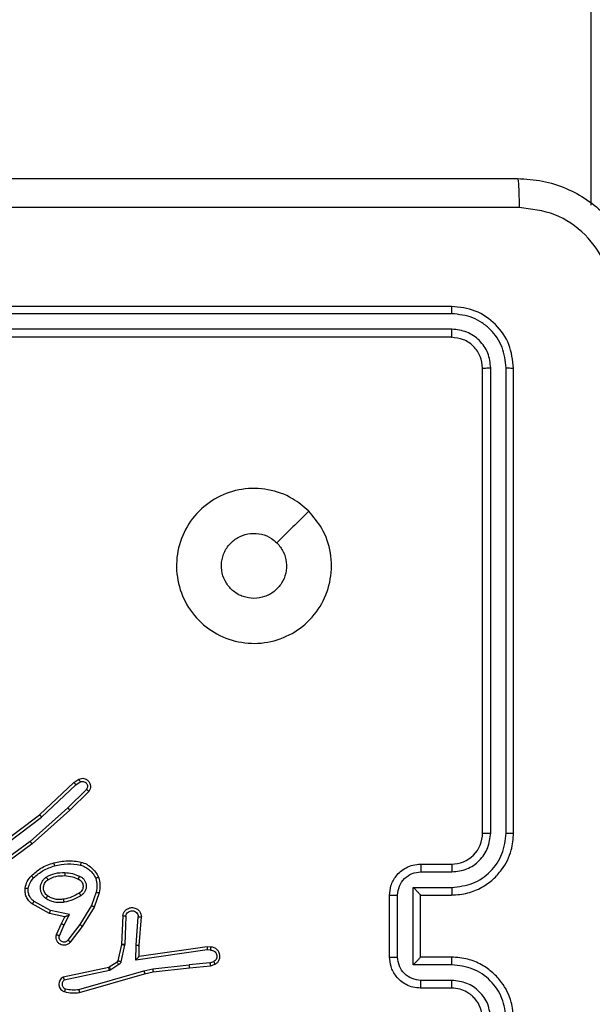
# Model space of a CAD drawing. Units: millimetres. Extents: x 2649 to 4376, y 2175 to 3179.
# Drawn here: x 3866 to 3869, y 2539 to 2545 of the extents above; entities that cross this region are included whole.
import ezdxf

# ---------------------------------------------------------------- set-up
doc = ezdxf.new("R2010")
doc.units = ezdxf.units.MM
doc.header["$LTSCALE"] = 100
doc.header["$PDSIZE"] = -1
doc.layers.add('VP-DIM', color=7, linetype='Continuous')
doc.layers.add('VP-EQ', color=7, linetype='Continuous', true_color=0x8a3492)
doc.dimstyles.new('ISO-25', dxfattribs={"dimtxt": 2.5, "dimasz": 2.5, "dimexe": 1.25, "dimexo": 0.625, "dimtad": 1, "dimtxsty": 'Standard', "dimcen": 2.5, "dimadec": 0, "dimazin": 0, "dimtfac": 1, "dimtmove": 0, "dimatfit": 3, "dimfxl": 1, "dimarcsym": 0})
doc.dimstyles.get("Standard").update_dxf_attribs({"dimtxt": 14, "dimasz": 20, "dimexe": 20, "dimexo": 50, "dimgap": 20, "dimtad": 0, "dimdec": 0, "dimzin": 0, "dimdsep": 46, "dimtxsty": 'Standard', "dimcen": -0.09, "dimadec": 0, "dimazin": 0, "dimtfac": 1, "dimtdec": 4, "dimtofl": 0, "dimtmove": 0, "dimatfit": 3, "dimfxl": 70, "dimfxlon": 1, "dimtolj": 1, "dimtzin": 0, "dimarcsym": 0})

# ---------------------------------------------------------------- blocks, each defined once
blk = doc.blocks.new('*D26')
at = {"layer": 'Defpoints', "color": 0}
for p in [(3852.034, 2766.6083), (3850.7506, 2379.3554), (4221.3923, 2379.3554)]:
    blk.add_point(p, dxfattribs=at)
at = {"layer": 'VP-DIM', "color": 0, "lineweight": -2}
for p, q in [((4151.3923, 2766.6083), (4241.3923, 2766.6083)), ((4221.3923, 2746.6083), (4221.3923, 2605.7876)), ((4221.3923, 2399.3554), (4221.3923, 2528.4542)), ((4151.3923, 2379.3554), (4241.3923, 2379.3554))]:
    blk.add_line(p, q, dxfattribs=at)
at = {"layer": 'VP-DIM', "color": 0}
for points in [[(4224.7256, 2746.6083), (4218.059, 2746.6083), (4221.3923, 2766.6083)], [(4218.059, 2399.3554), (4224.7256, 2399.3554), (4221.3923, 2379.3554)]]:
    blk.add_solid(points, dxfattribs=at)
at = {"layer": 'VP-DIM', "color": 0, "insert": (4221.3923, 2567.1209), "char_height": 14, "attachment_point": 5, "rotation": 90}
blk.add_mtext('\\A1;395', dxfattribs=at)
blk = doc.blocks.new('wd1415')
at = {"color": 7, "linetype": 'Continuous', "lineweight": 25}
for p, q in [((3869.3506, 2543.7145), (3869.3506, 2602.7987)), ((3868.4506, 2543.0625), (3865.4506, 2543.0625)), ((3868.453, 2543.0151), (3865.451, 2543.0151)), ((3868.453, 2542.9151), (3865.451, 2542.915)), ((3868.4506, 2542.8625), (3865.4506, 2542.8625)), ((3868.6506, 2539.6625), (3868.6506, 2542.6625)), ((3868.7031, 2539.6629), (3868.7031, 2542.6649)), ((3868.8032, 2539.6629), (3868.8032, 2542.6649)), ((3868.8506, 2539.6625), (3868.8506, 2542.6625)), ((3865.7922, 2539.781), (3866.0135, 2539.9899)), ((3865.8054, 2539.7658), (3866.0262, 2539.9744)), ((3866.0135, 2539.9899), (3866.045, 2540.0108)), ((3866.0262, 2539.9744), (3866.0551, 2539.9936)), ((3866.0954, 2539.9452), (3865.9741, 2539.8257)), ((3866.1103, 2539.9319), (3865.9875, 2539.8109)), ((3865.4935, 2539.5557), (3865.7922, 2539.781)), ((3865.9741, 2539.8257), (3865.7312, 2539.6095)), ((3865.9875, 2539.8109), (3865.7436, 2539.5938)), ((3865.5056, 2539.5398), (3865.8054, 2539.7658)), ((3865.7312, 2539.6095), (3865.5038, 2539.4412)), ((3865.7436, 2539.5938), (3865.5135, 2539.4235)), ((3868.2506, 2539.4625), (3868.4506, 2539.4625)), ((3868.2528, 2539.4127), (3868.4529, 2539.4127)), ((3866.157, 2539.282), (3866.1268, 2539.1948)), ((3866.1762, 2539.2775), (3866.1443, 2539.1857)), ((3868.0506, 2538.8625), (3868.0506, 2539.2625)), ((3868.1026, 2538.8624), (3868.1026, 2539.2627)), ((3868.2027, 2539.3127), (3868.4529, 2539.3127)), ((3868.2027, 2538.8124), (3868.2027, 2539.3127)), ((3868.2506, 2539.2625), (3868.2506, 2539.2626)), ((3868.2506, 2539.2625), (3868.4506, 2539.2625)), ((3868.2506, 2538.8625), (3868.2506, 2539.2625)), ((3865.8572, 2539.1448), (3865.7449, 2539.2059)), ((3865.8629, 2539.1641), (3865.7568, 2539.2221)), ((3865.9556, 2539.1229), (3865.8572, 2539.1448)), ((3865.9856, 2539.1368), (3865.8629, 2539.1641)), ((3865.9511, 2539.0704), (3865.9856, 2539.1368)), ((3866.1268, 2539.1948), (3866.0515, 2539.0727)), ((3866.1443, 2539.1857), (3866.0675, 2539.061)), ((3865.9013, 2539.0078), (3865.9328, 2539.0791)), ((3865.9328, 2539.0791), (3865.9556, 2539.1229)), ((3866.0515, 2539.0727), (3865.975, 2538.9717)), ((3866.3287, 2539.1291), (3866.3213, 2538.9449)), ((3866.349, 2539.1274), (3866.3416, 2538.9441)), ((3866.4151, 2538.9391), (3866.4294, 2539.1229)), ((3866.4347, 2538.9382), (3866.4491, 2539.1223)), ((3865.9202, 2539.0004), (3865.9511, 2539.0704)), ((3866.0675, 2539.061), (3865.9905, 2538.9593)), ((3866.3213, 2538.9449), (3866.3211, 2538.9431)), ((3866.3416, 2538.9441), (3866.3409, 2538.9387)), ((3866.3211, 2538.9431), (3866.2975, 2538.8374)), ((3866.3409, 2538.9387), (3866.3174, 2538.833)), ((3866.4141, 2538.8437), (3866.4151, 2538.9391)), ((3866.8745, 2538.9084), (3866.4141, 2538.8437)), ((3866.434, 2538.8668), (3866.4347, 2538.9382)), ((3866.8736, 2538.9285), (3866.434, 2538.8668)), ((3866.8947, 2538.9265), (3866.8736, 2538.9285)), ((3866.8949, 2538.9064), (3866.8745, 2538.9084)), ((3866.2931, 2538.8309), (3866.2417, 2538.7972)), ((3866.8909, 2538.8255), (3866.7578, 2538.8132)), ((3866.8909, 2538.8255), (3866.917, 2538.8347)), ((3868.4506, 2538.8625), (3868.2506, 2538.8625)), ((3868.2506, 2538.8625), (3868.2506, 2538.8625)), ((3866.2382, 2538.7958), (3865.9447, 2538.7325)), ((3866.2427, 2538.7761), (3865.9519, 2538.7134)), ((3866.0454, 2538.6534), (3866.4654, 2538.7738)), ((3866.0494, 2538.6339), (3866.47, 2538.7545)), ((3866.2417, 2538.7972), (3866.2382, 2538.7958)), ((3866.253, 2538.7805), (3866.2427, 2538.7761)), ((3866.3044, 2538.8141), (3866.253, 2538.7805)), ((3866.4654, 2538.7738), (3866.522, 2538.7865)), ((3866.47, 2538.7545), (3866.5249, 2538.7669)), ((3866.522, 2538.7865), (3866.7578, 2538.8132)), ((3866.5249, 2538.7669), (3866.7594, 2538.7934)), ((3866.7594, 2538.7934), (3866.8947, 2538.8059)), ((3866.8947, 2538.8059), (3866.9247, 2538.8164)), ((3868.4529, 2538.8124), (3868.2027, 2538.8124)), ((3868.4529, 2538.7123), (3868.2528, 2538.7123)), ((3868.4506, 2538.6625), (3868.2506, 2538.6625))]:
    blk.add_line(p, q, dxfattribs=at)
blk.add_arc((3868.4506, 2539.6625), 0.2, 269.99093, 0.00907, dxfattribs=at)
for points, knots in [([(3860.8256, 2543.8875), (3861.7195, 2543.8875), (3863.5078, 2543.8875), (3866.1934, 2543.8875), (3867.9816, 2543.8875), (3868.8756, 2543.8875)], [0, 0, 0, 0, 0.333294, 0.6667, 1, 1, 1, 1]), ([(3868.8756, 2543.8875), (3868.877, 2543.8847), (3868.8797, 2543.8791), (3868.8831, 2543.8364), (3868.8856, 2543.7745), (3868.8861, 2543.7247), (3868.8863, 2543.6998)], [0, 0, 0, 0, 0.250403, 0.500132, 0.750096, 1, 1, 1, 1]), ([(3868.8756, 2543.8875), (3868.9302, 2543.8843), (3869.0378, 2543.8779), (3869.238, 2543.813), (3869.4556, 2543.6674), (3869.6011, 2543.4497), (3869.666, 2543.2495), (3869.6724, 2543.142), (3869.6756, 2543.0875)], [0, 0, 0, 0, 0.1305448, 0.2575868, 0.500007, 0.7426593, 0.8696294, 1, 1, 1, 1]), ([(3868.8863, 2543.6998), (3868.2141, 2543.6998), (3866.8695, 2543.6997), (3865.5236, 2543.6997), (3864.8506, 2543.6997)], [0, 0, 0, 0, 0.500003, 1, 1, 1, 1]), ([(3869.4879, 2543.0982), (3869.4788, 2543.177), (3869.4607, 2543.3345), (3869.3218, 2543.5336), (3869.1225, 2543.6721), (3868.9651, 2543.6906), (3868.8863, 2543.6998)], [0, 0, 0, 0, 0.249968, 0.500044, 0.749958, 1, 1, 1, 1]), ([(3868.453, 2543.0151), (3868.4529, 2543.0222), (3868.4528, 2543.0362), (3868.4522, 2543.0517), (3868.4514, 2543.0608), (3868.4509, 2543.062), (3868.4506, 2543.0625)], [0, 0, 0, 0, 0.279619, 0.559067, 0.779552, 1, 1, 1, 1]), ([(3868.8506, 2542.6625), (3868.8446, 2542.7149), (3868.8325, 2542.8198), (3868.74, 2542.952), (3868.6077, 2543.0445), (3868.503, 2543.0565), (3868.4506, 2543.0625)], [0, 0, 0, 0, 0.250178, 0.500153, 0.750033, 1, 1, 1, 1]), ([(3868.8032, 2542.6649), (3868.7976, 2542.7106), (3868.7866, 2542.8019), (3868.7194, 2542.8996), (3868.649, 2542.9577), (3868.5678, 2543.0021), (3868.4989, 2543.0099), (3868.453, 2543.0151)], [0, 0, 0, 0, 0.249641, 0.499219, 0.62384, 0.749865, 1, 1, 1, 1]), ([(3868.4506, 2542.8625), (3868.451, 2542.8636), (3868.4517, 2542.8656), (3868.4525, 2542.8798), (3868.4529, 2542.8972), (3868.4529, 2542.9091), (3868.453, 2542.9151)], [0, 0, 0, 0, 0.279845, 0.559006, 0.779416, 1, 1, 1, 1]), ([(3868.7031, 2542.6649), (3868.6994, 2542.6977), (3868.6939, 2542.747), (3868.6621, 2542.805), (3868.6206, 2542.8552), (3868.5508, 2542.9032), (3868.4856, 2542.9111), (3868.453, 2542.9151)], [0, 0, 0, 0, 0.250174, 0.376242, 0.500871, 0.75038, 1, 1, 1, 1]), ([(3868.6506, 2542.6625), (3868.6476, 2542.6887), (3868.6416, 2542.7411), (3868.5953, 2542.8073), (3868.5291, 2542.8535), (3868.4768, 2542.8595), (3868.4506, 2542.8625)], [0, 0, 0, 0, 0.250239, 0.500163, 0.750064, 1, 1, 1, 1]), ([(3868.6506, 2542.6625), (3868.6516, 2542.6629), (3868.6537, 2542.6636), (3868.6678, 2542.6644), (3868.6852, 2542.6648), (3868.6972, 2542.6649), (3868.7031, 2542.6649)], [0, 0, 0, 0, 0.279856, 0.559114, 0.77933, 1, 1, 1, 1]), ([(3868.8032, 2542.6649), (3868.8102, 2542.6648), (3868.8243, 2542.6647), (3868.8398, 2542.6641), (3868.8489, 2542.6633), (3868.85, 2542.6628), (3868.8506, 2542.6625)], [0, 0, 0, 0, 0.279759, 0.559301, 0.779508, 1, 1, 1, 1]), ([(3867.5289, 2541.7409), (3867.5592, 2541.7051), (3867.6259, 2541.6261), (3867.6779, 2541.4717), (3867.6771, 2541.3012), (3867.6212, 2541.1389), (3867.5131, 2541.0059), (3867.3681, 2540.9155), (3867.2014, 2540.8786), (3867.0315, 2540.8989), (3866.8779, 2540.9742), (3866.7577, 2541.096), (3866.685, 2541.251), (3866.6673, 2541.4211), (3866.7067, 2541.5875), (3866.7995, 2541.7313), (3866.9344, 2541.8364), (3867.0965, 2541.891), (3867.2671, 2541.8881), (3867.4186, 2541.8353), (3867.4952, 2541.7697), (3867.5289, 2541.7409)], [0, 0, 0, 0, 0.044743, 0.098647, 0.151943, 0.205883, 0.260201, 0.313208, 0.366995, 0.420858, 0.474348, 0.527993, 0.581913, 0.635436, 0.689073, 0.74283, 0.796635, 0.850211, 0.903793, 0.957778, 1, 1, 1, 1]), ([(3867.5289, 2541.7409), (3867.4948, 2541.7067), (3867.4265, 2541.6384), (3867.3583, 2541.5702), (3867.3241, 2541.536)], [0, 0, 0, 0, 0.499974, 1, 1, 1, 1]), ([(3867.1756, 2541.1775), (3867.152, 2541.1798), (3867.1048, 2541.1845), (3867.042, 2541.2206), (3866.9942, 2541.2739), (3866.9669, 2541.3404), (3866.963, 2541.412), (3866.983, 2541.481), (3867.0249, 2541.5395), (3867.0837, 2541.5808), (3867.153, 2541.6004), (3867.2245, 2541.5957), (3867.2835, 2541.5716), (3867.3126, 2541.5461), (3867.324, 2541.5361)], [0, 0, 0, 0, 0.085851, 0.171733, 0.257527, 0.34331, 0.429124, 0.515003, 0.601007, 0.687027, 0.773003, 0.858971, 0.944862, 1, 1, 1, 1]), ([(3867.324, 2541.5361), (3867.3391, 2541.5177), (3867.3692, 2541.4811), (3867.3881, 2541.4111), (3867.3843, 2541.3397), (3867.3565, 2541.2732), (3867.3085, 2541.2201), (3867.2458, 2541.1843), (3867.1989, 2541.1798), (3867.1756, 2541.1775)], [0, 0, 0, 0, 0.143074, 0.286111, 0.429103, 0.572332, 0.715543, 0.858808, 1, 1, 1, 1]), ([(3866.0135, 2539.9899), (3866.0136, 2539.9897), (3866.014, 2539.9894), (3866.0159, 2539.9872), (3866.0182, 2539.9844), (3866.0205, 2539.9815), (3866.0232, 2539.9781), (3866.0252, 2539.9756), (3866.0262, 2539.9744)], [0, 0, 0, 0, 0.198405, 0.430726, 0.55963, 0.698372, 0.844849, 1, 1, 1, 1]), ([(3866.045, 2540.0108), (3866.0507, 2540.013), (3866.0616, 2540.0171), (3866.079, 2540.0161), (3866.0949, 2540.0103), (3866.1084, 2539.9993), (3866.118, 2539.9843), (3866.1219, 2539.9666), (3866.1201, 2539.9478), (3866.1136, 2539.9372), (3866.1103, 2539.9319)], [0, 0, 0, 0, 0.130536, 0.245013, 0.364096, 0.485734, 0.610203, 0.737477, 0.867342, 1, 1, 1, 1]), ([(3866.045, 2540.0108), (3866.045, 2540.0108), (3866.0451, 2540.0106), (3866.0459, 2540.0094), (3866.047, 2540.0077), (3866.0488, 2540.0047), (3866.0515, 2540), (3866.0539, 2539.9957), (3866.0551, 2539.9936)], [0, 0, 0, 0, 0.137807, 0.27235, 0.403065, 0.530204, 0.772063, 1, 1, 1, 1]), ([(3866.0551, 2539.9936), (3866.0585, 2539.9948), (3866.0652, 2539.997), (3866.0761, 2539.9963), (3866.086, 2539.9922), (3866.0942, 2539.9852), (3866.0997, 2539.9758), (3866.1018, 2539.9653), (3866.1007, 2539.9545), (3866.0972, 2539.9483), (3866.0954, 2539.9452)], [0, 0, 0, 0, 0.125087, 0.2501412, 0.3748246, 0.5002194, 0.6249625, 0.7498551, 0.8749882, 1, 1, 1, 1]), ([(3866.1103, 2539.9319), (3866.1102, 2539.9321), (3866.1099, 2539.9325), (3866.1073, 2539.9348), (3866.1044, 2539.9374), (3866.1018, 2539.9397), (3866.0987, 2539.9424), (3866.0966, 2539.9442), (3866.0954, 2539.9452)], [0, 0, 0, 0, 0.226615, 0.468528, 0.595552, 0.725999, 0.860926, 1, 1, 1, 1]), ([(3865.7922, 2539.781), (3865.7924, 2539.7808), (3865.7927, 2539.7805), (3865.7946, 2539.7783), (3865.7971, 2539.7755), (3865.7994, 2539.7727), (3865.8023, 2539.7695), (3865.8043, 2539.7671), (3865.8054, 2539.7658)], [0, 0, 0, 0, 0.198627, 0.430496, 0.560153, 0.697429, 0.844457, 1, 1, 1, 1]), ([(3865.9875, 2539.8109), (3865.9874, 2539.8111), (3865.9871, 2539.8115), (3865.9849, 2539.8139), (3865.9824, 2539.8168), (3865.98, 2539.8194), (3865.9772, 2539.8224), (3865.9752, 2539.8246), (3865.9741, 2539.8257)], [0, 0, 0, 0, 0.2175392, 0.4567869, 0.5846103, 0.7175563, 0.8563052, 1, 1, 1, 1]), ([(3868.4506, 2539.2625), (3868.4857, 2539.2652), (3868.5535, 2539.2704), (3868.6447, 2539.3088), (3868.7185, 2539.3613), (3868.7886, 2539.4392), (3868.8407, 2539.5415), (3868.8476, 2539.6256), (3868.8506, 2539.6625)], [0, 0, 0, 0, 0.167931, 0.323674, 0.467183, 0.598464, 0.823493, 1, 1, 1, 1]), ([(3868.4529, 2539.3127), (3868.4988, 2539.318), (3868.5904, 2539.3287), (3868.7063, 2539.4094), (3868.7864, 2539.5256), (3868.7976, 2539.6171), (3868.8032, 2539.6629)], [0, 0, 0, 0, 0.250443, 0.500186, 0.750095, 1, 1, 1, 1]), ([(3868.4529, 2539.4127), (3868.4857, 2539.4166), (3868.5512, 2539.4242), (3868.6339, 2539.4819), (3868.6911, 2539.5648), (3868.6991, 2539.6302), (3868.7031, 2539.6629)], [0, 0, 0, 0, 0.250486, 0.500177, 0.750123, 1, 1, 1, 1]), ([(3868.6506, 2539.6625), (3868.6508, 2539.6625), (3868.6512, 2539.6626), (3868.6545, 2539.6627), (3868.6593, 2539.6628), (3868.6659, 2539.6628), (3868.674, 2539.6628), (3868.6831, 2539.6629), (3868.6929, 2539.6629), (3868.6997, 2539.6629), (3868.7031, 2539.6629)], [0, 0, 0, 0, 0.1250026, 0.2503232, 0.3753337, 0.4999278, 0.6248781, 0.7497317, 0.8747492, 1, 1, 1, 1]), ([(3868.8032, 2539.6629), (3868.8095, 2539.6629), (3868.822, 2539.6629), (3868.8376, 2539.6628), (3868.8484, 2539.6627), (3868.8499, 2539.6626), (3868.8506, 2539.6625)], [0, 0, 0, 0, 0.250012, 0.499847, 0.749877, 1, 1, 1, 1]), ([(3865.7436, 2539.5938), (3865.7435, 2539.594), (3865.7433, 2539.5944), (3865.7414, 2539.5967), (3865.7392, 2539.5996), (3865.7369, 2539.6024), (3865.7342, 2539.6058), (3865.7322, 2539.6082), (3865.7312, 2539.6095)], [0, 0, 0, 0, 0.1984152, 0.4307809, 0.5601886, 0.6977099, 0.8444028, 1, 1, 1, 1]), ([(3865.7396, 2539.3879), (3865.7592, 2539.4052), (3865.8016, 2539.4424), (3865.8549, 2539.461), (3865.8835, 2539.471)], [0, 0, 0, 0, 0.46281, 1, 1, 1, 1]), ([(3865.8835, 2539.471), (3865.9129, 2539.4771), (3865.9717, 2539.4893), (3866.0311, 2539.4805), (3866.0608, 2539.4762)], [0, 0, 0, 0, 0.50012, 1, 1, 1, 1]), ([(3865.8835, 2539.471), (3865.8836, 2539.4707), (3865.8839, 2539.4701), (3865.8851, 2539.4657), (3865.8869, 2539.4593), (3865.8883, 2539.4543), (3865.889, 2539.4518)], [0, 0, 0, 0, 0.2500076, 0.4999201, 0.7493617, 1, 1, 1, 1]), ([(3865.889, 2539.4518), (3865.9167, 2539.4575), (3865.9721, 2539.469), (3866.0282, 2539.4609), (3866.0562, 2539.4569)], [0, 0, 0, 0, 0.499935, 1, 1, 1, 1]), ([(3866.0608, 2539.4762), (3866.0608, 2539.4759), (3866.0608, 2539.4754), (3866.06, 2539.4722), (3866.0591, 2539.4685), (3866.0583, 2539.465), (3866.0572, 2539.4611), (3866.0566, 2539.4583), (3866.0562, 2539.4569)], [0, 0, 0, 0, 0.221656, 0.462023, 0.589241, 0.721132, 0.858541, 1, 1, 1, 1]), ([(3866.0562, 2539.4569), (3866.0667, 2539.4529), (3866.0877, 2539.445), (3866.115, 2539.4249), (3866.1384, 2539.4005), (3866.1489, 2539.3807), (3866.1542, 2539.3708)], [0, 0, 0, 0, 0.2500161, 0.4999407, 0.7501835, 1, 1, 1, 1]), ([(3866.0608, 2539.4762), (3866.0729, 2539.4718), (3866.0969, 2539.4629), (3866.1282, 2539.4402), (3866.1548, 2539.4121), (3866.1666, 2539.3894), (3866.1726, 2539.3781)], [0, 0, 0, 0, 0.250043, 0.499982, 0.749988, 1, 1, 1, 1]), ([(3868.0506, 2539.2625), (3868.0524, 2539.2827), (3868.0563, 2539.3269), (3868.0849, 2539.3792), (3868.1212, 2539.417), (3868.1578, 2539.4415), (3868.2018, 2539.459), (3868.234, 2539.4613), (3868.2506, 2539.4625)], [0, 0, 0, 0, 0.19224, 0.422483, 0.552509, 0.692048, 0.841146, 1, 1, 1, 1]), ([(3868.2506, 2539.4625), (3868.2509, 2539.4616), (3868.2515, 2539.4596), (3868.2523, 2539.4464), (3868.2526, 2539.43), (3868.2527, 2539.4185), (3868.2528, 2539.4127)], [0, 0, 0, 0, 0.279758, 0.559151, 0.77932, 1, 1, 1, 1]), ([(3868.4506, 2539.4625), (3868.4509, 2539.4617), (3868.4515, 2539.4602), (3868.4523, 2539.4488), (3868.4528, 2539.4323), (3868.4529, 2539.4193), (3868.4529, 2539.4127)], [0, 0, 0, 0, 0.250176, 0.499923, 0.749908, 1, 1, 1, 1]), ([(3865.7538, 2539.3737), (3865.7738, 2539.3911), (3865.8138, 2539.4259), (3865.8639, 2539.4431), (3865.889, 2539.4518)], [0, 0, 0, 0, 0.500023, 1, 1, 1, 1]), ([(3865.8354, 2539.3791), (3865.8543, 2539.3886), (3865.8921, 2539.4077), (3865.9344, 2539.4081), (3865.9556, 2539.4083)], [0, 0, 0, 0, 0.499984, 1, 1, 1, 1]), ([(3865.9556, 2539.4083), (3865.9555, 2539.4065), (3865.9554, 2539.4031), (3865.9551, 2539.3985), (3865.9549, 2539.3948), (3865.9547, 2539.3913), (3865.9545, 2539.3887), (3865.9544, 2539.3884), (3865.9544, 2539.3882)], [0, 0, 0, 0, 0.168745, 0.325517, 0.469415, 0.601065, 0.825446, 1, 1, 1, 1]), ([(3865.9556, 2539.4083), (3865.9718, 2539.407), (3866.0043, 2539.4043), (3866.0342, 2539.3914), (3866.0491, 2539.385)], [0, 0, 0, 0, 0.500186, 1, 1, 1, 1]), ([(3868.1026, 2539.2627), (3868.1051, 2539.2823), (3868.1099, 2539.3215), (3868.1441, 2539.3713), (3868.1938, 2539.4059), (3868.2331, 2539.4105), (3868.2528, 2539.4127)], [0, 0, 0, 0, 0.249919, 0.499797, 0.749566, 1, 1, 1, 1]), ([(3865.6995, 2539.3083), (3865.7029, 2539.3233), (3865.7096, 2539.3532), (3865.7296, 2539.3763), (3865.7396, 2539.3879)], [0, 0, 0, 0, 0.499987, 1, 1, 1, 1]), ([(3865.7195, 2539.3056), (3865.7224, 2539.3184), (3865.7282, 2539.344), (3865.7453, 2539.3638), (3865.7538, 2539.3737)], [0, 0, 0, 0, 0.4999954, 1, 1, 1, 1]), ([(3865.7396, 2539.3879), (3865.7399, 2539.3877), (3865.7404, 2539.3873), (3865.7436, 2539.384), (3865.7483, 2539.3793), (3865.752, 2539.3756), (3865.7538, 2539.3737)], [0, 0, 0, 0, 0.2503277, 0.4997736, 0.749943, 1, 1, 1, 1]), ([(3865.8327, 2539.2411), (3865.8275, 2539.2454), (3865.8171, 2539.2541), (3865.8061, 2539.2714), (3865.7991, 2539.2905), (3865.797, 2539.3108), (3865.7999, 2539.331), (3865.8075, 2539.3499), (3865.8193, 2539.3667), (3865.83, 2539.375), (3865.8354, 2539.3791)], [0, 0, 0, 0, 0.12511, 0.250221, 0.375085, 0.499893, 0.624977, 0.750037, 0.87511, 1, 1, 1, 1]), ([(3865.8439, 2539.2574), (3865.8403, 2539.2604), (3865.8329, 2539.2666), (3865.8247, 2539.2788), (3865.8191, 2539.2927), (3865.817, 2539.3078), (3865.8186, 2539.3234), (3865.824, 2539.3384), (3865.833, 2539.352), (3865.8416, 2539.3588), (3865.8459, 2539.3622)], [0, 0, 0, 0, 0.1159496, 0.234401, 0.3556031, 0.4793551, 0.6056853, 0.7344852, 0.8659895, 1, 1, 1, 1]), ([(3865.8354, 2539.3791), (3865.8368, 2539.3769), (3865.8395, 2539.3725), (3865.8431, 2539.3669), (3865.8454, 2539.3629), (3865.8458, 2539.3624), (3865.8459, 2539.3622)], [0, 0, 0, 0, 0.250588, 0.500266, 0.750106, 1, 1, 1, 1]), ([(3865.8459, 2539.3622), (3865.863, 2539.3707), (3865.8971, 2539.3879), (3865.9353, 2539.3881), (3865.9544, 2539.3882)], [0, 0, 0, 0, 0.50012, 1, 1, 1, 1]), ([(3865.9544, 2539.3882), (3865.9712, 2539.3868), (3866.0012, 2539.3842), (3866.0287, 2539.372), (3866.0408, 2539.3666)], [0, 0, 0, 0, 0.558439, 1, 1, 1, 1]), ([(3866.0491, 2539.385), (3866.0483, 2539.3831), (3866.0467, 2539.3795), (3866.0446, 2539.3748), (3866.0431, 2539.3713), (3866.0418, 2539.3685), (3866.0409, 2539.3669), (3866.0408, 2539.3667), (3866.0408, 2539.3666)], [0, 0, 0, 0, 0.198275, 0.376096, 0.532224, 0.667766, 0.875577, 1, 1, 1, 1]), ([(3866.0408, 2539.3666), (3866.0454, 2539.3644), (3866.0543, 2539.3601), (3866.0645, 2539.3492), (3866.0709, 2539.3366), (3866.0736, 2539.3234), (3866.0728, 2539.3102), (3866.0685, 2539.2973), (3866.0602, 2539.2847), (3866.0517, 2539.2789), (3866.0473, 2539.2759)], [0, 0, 0, 0, 0.133084, 0.261494, 0.384643, 0.502646, 0.612405, 0.730212, 0.859626, 1, 1, 1, 1]), ([(3866.0491, 2539.385), (3866.055, 2539.3821), (3866.0668, 2539.3762), (3866.0806, 2539.3617), (3866.09, 2539.3443), (3866.0942, 2539.3248), (3866.0928, 2539.305), (3866.086, 2539.2864), (3866.0744, 2539.2702), (3866.0635, 2539.2627), (3866.0581, 2539.259)], [0, 0, 0, 0, 0.125067, 0.249958, 0.375079, 0.500039, 0.62513, 0.749945, 0.874889, 1, 1, 1, 1]), ([(3866.1726, 2539.3781), (3866.1724, 2539.378), (3866.172, 2539.3778), (3866.1694, 2539.3768), (3866.1661, 2539.3754), (3866.1628, 2539.3741), (3866.1587, 2539.3725), (3866.1557, 2539.3714), (3866.1542, 2539.3708)], [0, 0, 0, 0, 0.192875, 0.423103, 0.553013, 0.69141, 0.84039, 1, 1, 1, 1]), ([(3866.1542, 2539.3708), (3866.158, 2539.3561), (3866.1655, 2539.3267), (3866.1598, 2539.2969), (3866.157, 2539.282)], [0, 0, 0, 0, 0.49994, 1, 1, 1, 1]), ([(3866.1726, 2539.3781), (3866.1769, 2539.3616), (3866.1857, 2539.3284), (3866.1794, 2539.2945), (3866.1762, 2539.2775)], [0, 0, 0, 0, 0.495136, 1, 1, 1, 1]), ([(3865.7449, 2539.2059), (3865.737, 2539.2122), (3865.7214, 2539.2248), (3865.7062, 2539.2508), (3865.6977, 2539.2793), (3865.6989, 2539.2987), (3865.6995, 2539.3083)], [0, 0, 0, 0, 0.255737, 0.507656, 0.755826, 1, 1, 1, 1]), ([(3865.6995, 2539.3083), (3865.6998, 2539.3083), (3865.7004, 2539.3082), (3865.7051, 2539.3076), (3865.7117, 2539.3067), (3865.7169, 2539.306), (3865.7195, 2539.3056)], [0, 0, 0, 0, 0.250016, 0.500161, 0.749824, 1, 1, 1, 1]), ([(3865.7568, 2539.2221), (3865.7505, 2539.2271), (3865.7379, 2539.2372), (3865.7252, 2539.2581), (3865.7182, 2539.2815), (3865.7191, 2539.2976), (3865.7195, 2539.3056)], [0, 0, 0, 0, 0.2502847, 0.5001333, 0.750009, 1, 1, 1, 1]), ([(3866.0473, 2539.2759), (3866.0317, 2539.2665), (3866.0007, 2539.2477), (3865.9652, 2539.2401), (3865.9474, 2539.2363)], [0, 0, 0, 0, 0.500073, 1, 1, 1, 1]), ([(3866.0473, 2539.2759), (3866.0473, 2539.2759), (3866.0475, 2539.2757), (3866.0486, 2539.2742), (3866.0502, 2539.2716), (3866.0522, 2539.2684), (3866.0549, 2539.2641), (3866.057, 2539.2607), (3866.0581, 2539.259)], [0, 0, 0, 0, 0.1247942, 0.3328794, 0.4682251, 0.6249146, 0.8025124, 1, 1, 1, 1]), ([(3866.157, 2539.282), (3866.1584, 2539.2817), (3866.1612, 2539.281), (3866.1652, 2539.2801), (3866.1686, 2539.2793), (3866.1723, 2539.2784), (3866.1755, 2539.2777), (3866.176, 2539.2775), (3866.1762, 2539.2775)], [0, 0, 0, 0, 0.141402, 0.278412, 0.409751, 0.537066, 0.777157, 1, 1, 1, 1]), ([(3868.0506, 2539.2625), (3868.0508, 2539.2625), (3868.0512, 2539.2625), (3868.0544, 2539.2626), (3868.0592, 2539.2626), (3868.0657, 2539.2626), (3868.0737, 2539.2626), (3868.0828, 2539.2626), (3868.0926, 2539.2627), (3868.0993, 2539.2627), (3868.1026, 2539.2627)], [0, 0, 0, 0, 0.125068, 0.2503025, 0.3752959, 0.5000502, 0.6248121, 0.7499233, 0.8752188, 1, 1, 1, 1]), ([(3868.2027, 2539.3127), (3868.2082, 2539.3072), (3868.2192, 2539.2961), (3868.2323, 2539.2827), (3868.2413, 2539.2732), (3868.2466, 2539.2675), (3868.2499, 2539.2637), (3868.2504, 2539.2629), (3868.2506, 2539.2626)], [0, 0, 0, 0, 0.251551, 0.502465, 0.646485, 0.775512, 0.892404, 1, 1, 1, 1]), ([(3868.4529, 2539.3127), (3868.4529, 2539.3061), (3868.4528, 2539.293), (3868.4523, 2539.2764), (3868.4515, 2539.2649), (3868.4509, 2539.2633), (3868.4506, 2539.2625)], [0, 0, 0, 0, 0.2501134, 0.4999985, 0.7497708, 1, 1, 1, 1]), ([(3865.7449, 2539.2059), (3865.7451, 2539.2061), (3865.7454, 2539.2066), (3865.7476, 2539.2094), (3865.7499, 2539.2127), (3865.7521, 2539.2155), (3865.7544, 2539.2187), (3865.756, 2539.221), (3865.7568, 2539.2221)], [0, 0, 0, 0, 0.236056, 0.480825, 0.606721, 0.735256, 0.865786, 1, 1, 1, 1]), ([(3865.8327, 2539.2411), (3865.8341, 2539.2432), (3865.8371, 2539.2475), (3865.8409, 2539.2528), (3865.8434, 2539.2566), (3865.8438, 2539.2571), (3865.8439, 2539.2574)], [0, 0, 0, 0, 0.2496083, 0.5002715, 0.7498195, 1, 1, 1, 1]), ([(3865.9511, 2539.2166), (3865.9408, 2539.2153), (3865.9203, 2539.2126), (3865.8893, 2539.2163), (3865.8593, 2539.2251), (3865.8416, 2539.2357), (3865.8327, 2539.2411)], [0, 0, 0, 0, 0.250073, 0.500156, 0.749995, 1, 1, 1, 1]), ([(3865.9474, 2539.2363), (3865.9384, 2539.2351), (3865.9205, 2539.2326), (3865.8934, 2539.2357), (3865.8672, 2539.2434), (3865.8517, 2539.2527), (3865.8439, 2539.2574)], [0, 0, 0, 0, 0.249646, 0.499881, 0.74982, 1, 1, 1, 1]), ([(3865.9511, 2539.2166), (3865.9506, 2539.2192), (3865.9497, 2539.2244), (3865.9485, 2539.2309), (3865.9476, 2539.2354), (3865.9475, 2539.236), (3865.9474, 2539.2363)], [0, 0, 0, 0, 0.249833, 0.499772, 0.749935, 1, 1, 1, 1]), ([(3866.0581, 2539.259), (3866.0414, 2539.2489), (3866.0081, 2539.2289), (3865.9701, 2539.2207), (3865.9511, 2539.2166)], [0, 0, 0, 0, 0.500129, 1, 1, 1, 1]), ([(3865.8572, 2539.1448), (3865.8573, 2539.145), (3865.8574, 2539.1454), (3865.8584, 2539.1484), (3865.8594, 2539.152), (3865.8604, 2539.1555), (3865.8616, 2539.1596), (3865.8625, 2539.1626), (3865.8629, 2539.1641)], [0, 0, 0, 0, 0.207604, 0.443178, 0.571248, 0.707372, 0.850376, 1, 1, 1, 1]), ([(3865.9556, 2539.1229), (3865.9558, 2539.1229), (3865.9561, 2539.1231), (3865.9585, 2539.1241), (3865.9621, 2539.1258), (3865.9674, 2539.1283), (3865.9754, 2539.1319), (3865.9818, 2539.1349), (3865.9856, 2539.1368)], [0, 0, 0, 0, 0.101586, 0.214801, 0.345164, 0.496551, 0.698539, 1, 1, 1, 1]), ([(3866.1443, 2539.1857), (3866.1441, 2539.1858), (3866.1435, 2539.1862), (3866.1395, 2539.1882), (3866.1337, 2539.1912), (3866.1291, 2539.1936), (3866.1268, 2539.1948)], [0, 0, 0, 0, 0.249844, 0.499505, 0.749106, 1, 1, 1, 1]), ([(3866.3287, 2539.1291), (3866.3299, 2539.1349), (3866.3326, 2539.1475), (3866.3426, 2539.1617), (3866.3542, 2539.1716), (3866.3655, 2539.1778), (3866.3787, 2539.1816), (3866.3927, 2539.1823), (3866.4062, 2539.1797), (3866.4218, 2539.1732), (3866.4366, 2539.1603), (3866.4471, 2539.1414), (3866.4484, 2539.1284), (3866.4491, 2539.1223)], [0, 0, 0, 0, 0.097016, 0.213447, 0.279264, 0.349957, 0.425514, 0.50479, 0.580502, 0.652225, 0.783428, 0.89938, 1, 1, 1, 1]), ([(3866.349, 2539.1274), (3866.3502, 2539.1322), (3866.3527, 2539.1419), (3866.3629, 2539.1535), (3866.3762, 2539.1608), (3866.3913, 2539.1627), (3866.4061, 2539.1591), (3866.4185, 2539.1504), (3866.4272, 2539.1377), (3866.4287, 2539.1278), (3866.4294, 2539.1229)], [0, 0, 0, 0, 0.124914, 0.25013, 0.37509, 0.499928, 0.624945, 0.74998, 0.874924, 1, 1, 1, 1]), ([(3865.9328, 2539.0791), (3865.9331, 2539.079), (3865.9337, 2539.0788), (3865.9379, 2539.0768), (3865.944, 2539.0739), (3865.9487, 2539.0716), (3865.9511, 2539.0704)], [0, 0, 0, 0, 0.250305, 0.500132, 0.749979, 1, 1, 1, 1]), ([(3866.0675, 2539.061), (3866.0672, 2539.0612), (3866.0668, 2539.0616), (3866.0632, 2539.0644), (3866.0578, 2539.0682), (3866.0536, 2539.0712), (3866.0515, 2539.0727)], [0, 0, 0, 0, 0.250055, 0.499967, 0.749275, 1, 1, 1, 1]), ([(3866.3287, 2539.1291), (3866.3288, 2539.1291), (3866.329, 2539.1291), (3866.3303, 2539.129), (3866.3323, 2539.1288), (3866.3358, 2539.1285), (3866.3414, 2539.1281), (3866.3465, 2539.1276), (3866.349, 2539.1274)], [0, 0, 0, 0, 0.132318, 0.26196, 0.390595, 0.516496, 0.761951, 1, 1, 1, 1]), ([(3866.4294, 2539.1229), (3866.4319, 2539.1228), (3866.4369, 2539.1227), (3866.4434, 2539.1225), (3866.4471, 2539.1224), (3866.4488, 2539.1223), (3866.449, 2539.1223), (3866.4491, 2539.1223)], [0, 0, 0, 0, 0.23832, 0.48355, 0.73702, 0.867642, 1, 1, 1, 1]), ([(3865.9905, 2538.9593), (3865.9901, 2538.9588), (3865.9859, 2538.9533), (3865.9778, 2538.9467), (3865.9655, 2538.9411), (3865.9535, 2538.9386), (3865.9394, 2538.9393), (3865.9235, 2538.9449), (3865.9092, 2538.9567), (3865.9001, 2538.9733), (3865.897, 2538.9912), (3865.8999, 2539.0024), (3865.9013, 2539.0078)], [0, 0, 0, 0, 0.014983, 0.141241, 0.210792, 0.293685, 0.390383, 0.500583, 0.635485, 0.763569, 0.885209, 1, 1, 1, 1]), ([(3865.9013, 2539.0078), (3865.9016, 2539.0077), (3865.9021, 2539.0075), (3865.9054, 2539.0062), (3865.909, 2539.0048), (3865.9124, 2539.0035), (3865.9161, 2539.002), (3865.9188, 2539.0009), (3865.9202, 2539.0004)], [0, 0, 0, 0, 0.228, 0.470131, 0.596556, 0.727527, 0.861247, 1, 1, 1, 1]), ([(3865.975, 2538.9717), (3865.9725, 2538.969), (3865.9674, 2538.9635), (3865.9569, 2538.9591), (3865.9457, 2538.9586), (3865.935, 2538.962), (3865.926, 2538.9689), (3865.9202, 2538.9784), (3865.9177, 2538.9895), (3865.9194, 2538.9968), (3865.9202, 2539.0004)], [0, 0, 0, 0, 0.125058, 0.250372, 0.374832, 0.500066, 0.624945, 0.750199, 0.875129, 1, 1, 1, 1]), ([(3865.9905, 2538.9593), (3865.9904, 2538.9594), (3865.9903, 2538.9595), (3865.9892, 2538.9604), (3865.9876, 2538.9617), (3865.9849, 2538.9639), (3865.9806, 2538.9672), (3865.9768, 2538.9702), (3865.975, 2538.9717)], [0, 0, 0, 0, 0.139729, 0.275404, 0.406664, 0.533651, 0.775273, 1, 1, 1, 1]), ([(3866.3416, 2538.9441), (3866.3387, 2538.9442), (3866.3327, 2538.9445), (3866.326, 2538.9447), (3866.3221, 2538.9449), (3866.3216, 2538.9449), (3866.3213, 2538.9449)], [0, 0, 0, 0, 0.280067, 0.55938, 0.779334, 1, 1, 1, 1]), ([(3866.3409, 2538.9387), (3866.338, 2538.9393), (3866.3323, 2538.9406), (3866.3257, 2538.9421), (3866.3218, 2538.9429), (3866.3213, 2538.943), (3866.3211, 2538.9431)], [0, 0, 0, 0, 0.279102, 0.558864, 0.779361, 1, 1, 1, 1]), ([(3866.4151, 2538.9391), (3866.4177, 2538.9389), (3866.4228, 2538.9387), (3866.4293, 2538.9383), (3866.4338, 2538.9381), (3866.4344, 2538.9382), (3866.4347, 2538.9382)], [0, 0, 0, 0, 0.25024, 0.499788, 0.750429, 1, 1, 1, 1]), ([(3866.8736, 2538.9285), (3866.8737, 2538.9283), (3866.8738, 2538.9279), (3866.8741, 2538.9249), (3866.8742, 2538.9212), (3866.8743, 2538.9175), (3866.8744, 2538.9132), (3866.8745, 2538.91), (3866.8745, 2538.9084)], [0, 0, 0, 0, 0.197895, 0.430586, 0.559526, 0.69718, 0.844657, 1, 1, 1, 1]), ([(3866.8947, 2538.9265), (3866.8948, 2538.9265), (3866.8948, 2538.9263), (3866.8949, 2538.9249), (3866.8949, 2538.9229), (3866.895, 2538.9195), (3866.8949, 2538.9139), (3866.8949, 2538.9089), (3866.8949, 2538.9064)], [0, 0, 0, 0, 0.133286, 0.26474, 0.393641, 0.519622, 0.76446, 1, 1, 1, 1]), ([(3866.9247, 2538.8164), (3866.9305, 2538.8203), (3866.9419, 2538.8279), (3866.9525, 2538.8456), (3866.9569, 2538.8647), (3866.9549, 2538.8821), (3866.9487, 2538.8978), (3866.9377, 2538.9121), (3866.9229, 2538.9216), (3866.9077, 2538.9263), (3866.8992, 2538.9265), (3866.8947, 2538.9265)], [0, 0, 0, 0, 0.1315701, 0.2586982, 0.3815338, 0.499787, 0.5876219, 0.7004171, 0.8375053, 0.9155572, 1, 1, 1, 1]), ([(3866.8949, 2538.9064), (3866.8992, 2538.9064), (3866.9079, 2538.9062), (3866.9199, 2538.9005), (3866.9295, 2538.8914), (3866.9353, 2538.8796), (3866.937, 2538.8666), (3866.9344, 2538.8537), (3866.9276, 2538.8423), (3866.9205, 2538.8372), (3866.917, 2538.8347)], [0, 0, 0, 0, 0.1250391, 0.2502099, 0.3752943, 0.5000508, 0.6251231, 0.749908, 0.8748901, 1, 1, 1, 1]), ([(3866.2975, 2538.8374), (3866.2971, 2538.8361), (3866.2962, 2538.8335), (3866.2941, 2538.8318), (3866.2931, 2538.8309)], [0, 0, 0, 0, 0.4860255, 1, 1, 1, 1]), ([(3866.3044, 2538.8141), (3866.3027, 2538.8165), (3866.2994, 2538.8215), (3866.2957, 2538.827), (3866.2935, 2538.8303), (3866.2932, 2538.8307), (3866.2931, 2538.8309)], [0, 0, 0, 0, 0.280479, 0.559246, 0.779631, 1, 1, 1, 1]), ([(3866.3174, 2538.833), (3866.3145, 2538.8336), (3866.3087, 2538.8349), (3866.3021, 2538.8363), (3866.2982, 2538.8372), (3866.2978, 2538.8373), (3866.2975, 2538.8374)], [0, 0, 0, 0, 0.279022, 0.558784, 0.779362, 1, 1, 1, 1]), ([(3866.3174, 2538.833), (3866.3168, 2538.8311), (3866.3158, 2538.8273), (3866.3128, 2538.8222), (3866.309, 2538.8176), (3866.3059, 2538.8153), (3866.3044, 2538.8141)], [0, 0, 0, 0, 0.249944, 0.500082, 0.750881, 1, 1, 1, 1]), ([(3866.4141, 2538.8437), (3866.4168, 2538.8467), (3866.4212, 2538.8517), (3866.4265, 2538.8579), (3866.4299, 2538.8619), (3866.4322, 2538.8646), (3866.4337, 2538.8664), (3866.4339, 2538.8667), (3866.434, 2538.8668)], [0, 0, 0, 0, 0.3006761, 0.5032053, 0.650739, 0.78051, 0.8957236, 1, 1, 1, 1]), ([(3866.8909, 2538.8255), (3866.8913, 2538.8239), (3866.892, 2538.8209), (3866.8929, 2538.8166), (3866.8936, 2538.8131), (3866.8943, 2538.8095), (3866.8948, 2538.8066), (3866.8947, 2538.8061), (3866.8947, 2538.8059)], [0, 0, 0, 0, 0.155642, 0.302785, 0.44104, 0.570013, 0.802293, 1, 1, 1, 1]), ([(3866.9247, 2538.8164), (3866.9246, 2538.8166), (3866.9245, 2538.8172), (3866.9232, 2538.8203), (3866.9218, 2538.8238), (3866.9204, 2538.827), (3866.9188, 2538.8307), (3866.9176, 2538.8333), (3866.917, 2538.8347)], [0, 0, 0, 0, 0.22274, 0.463474, 0.590293, 0.721907, 0.858783, 1, 1, 1, 1]), ([(3868.0506, 2538.8625), (3868.0508, 2538.8625), (3868.0512, 2538.8625), (3868.0544, 2538.8625), (3868.0592, 2538.8625), (3868.0657, 2538.8624), (3868.0737, 2538.8624), (3868.0828, 2538.8624), (3868.0926, 2538.8624), (3868.0993, 2538.8624), (3868.1026, 2538.8624)], [0, 0, 0, 0, 0.125073, 0.250312, 0.37531, 0.500069, 0.624835, 0.749885, 0.875223, 1, 1, 1, 1]), ([(3868.2506, 2538.6625), (3868.2341, 2538.6637), (3868.2019, 2538.666), (3868.158, 2538.6834), (3868.1214, 2538.7078), (3868.0851, 2538.7455), (3868.0563, 2538.7979), (3868.0524, 2538.8423), (3868.0506, 2538.8625)], [0, 0, 0, 0, 0.158228, 0.307072, 0.446438, 0.576297, 0.806815, 1, 1, 1, 1]), ([(3868.2528, 2538.7123), (3868.2331, 2538.7146), (3868.1938, 2538.7192), (3868.1441, 2538.7538), (3868.1099, 2538.8036), (3868.1051, 2538.8428), (3868.1026, 2538.8624)], [0, 0, 0, 0, 0.250441, 0.500144, 0.750093, 1, 1, 1, 1]), ([(3868.2027, 2538.8124), (3868.2082, 2538.8179), (3868.2192, 2538.829), (3868.2323, 2538.8424), (3868.2413, 2538.8518), (3868.2466, 2538.8575), (3868.2499, 2538.8614), (3868.2504, 2538.8621), (3868.2506, 2538.8625)], [0, 0, 0, 0, 0.251327, 0.502593, 0.646382, 0.775714, 0.892416, 1, 1, 1, 1]), ([(3868.4529, 2538.8124), (3868.4529, 2538.8189), (3868.4528, 2538.832), (3868.4523, 2538.8487), (3868.4515, 2538.8602), (3868.4509, 2538.8617), (3868.4506, 2538.8625)], [0, 0, 0, 0, 0.2501134, 0.4999985, 0.7497708, 1, 1, 1, 1]), ([(3868.8506, 2538.4625), (3868.8476, 2538.4997), (3868.8406, 2538.5841), (3868.7882, 2538.6866), (3868.7179, 2538.7643), (3868.6441, 2538.8165), (3868.5531, 2538.8548), (3868.4856, 2538.8599), (3868.4506, 2538.8625)], [0, 0, 0, 0, 0.177604, 0.402969, 0.534234, 0.677437, 0.832698, 1, 1, 1, 1]), ([(3866.2427, 2538.7761), (3866.2422, 2538.7787), (3866.2411, 2538.7839), (3866.2396, 2538.7904), (3866.2385, 2538.7949), (3866.2383, 2538.7955), (3866.2382, 2538.7958)], [0, 0, 0, 0, 0.249962, 0.500066, 0.749927, 1, 1, 1, 1]), ([(3866.253, 2538.7805), (3866.2514, 2538.7829), (3866.2482, 2538.7879), (3866.2445, 2538.7934), (3866.2422, 2538.7967), (3866.2419, 2538.7971), (3866.2417, 2538.7972)], [0, 0, 0, 0, 0.279844, 0.558794, 0.779324, 1, 1, 1, 1]), ([(3866.4654, 2538.7738), (3866.4659, 2538.7721), (3866.4667, 2538.7687), (3866.4678, 2538.7642), (3866.4687, 2538.7606), (3866.4694, 2538.7574), (3866.47, 2538.755), (3866.47, 2538.7547), (3866.47, 2538.7545)], [0, 0, 0, 0, 0.173882, 0.334361, 0.480095, 0.611631, 0.83379, 1, 1, 1, 1]), ([(3866.522, 2538.7865), (3866.5223, 2538.785), (3866.5228, 2538.7819), (3866.5235, 2538.7776), (3866.524, 2538.774), (3866.5246, 2538.7704), (3866.5249, 2538.7675), (3866.5249, 2538.7671), (3866.5249, 2538.7669)], [0, 0, 0, 0, 0.155065, 0.301873, 0.439797, 0.569059, 0.80158, 1, 1, 1, 1]), ([(3866.7594, 2538.7934), (3866.7595, 2538.7937), (3866.7596, 2538.7944), (3866.7593, 2538.7989), (3866.7586, 2538.8055), (3866.7581, 2538.8107), (3866.7578, 2538.8132)], [0, 0, 0, 0, 0.250066, 0.499634, 0.749719, 1, 1, 1, 1]), ([(3868.8032, 2538.4621), (3868.7976, 2538.5079), (3868.7864, 2538.5995), (3868.7064, 2538.7156), (3868.5905, 2538.7964), (3868.4988, 2538.807), (3868.4529, 2538.8124)], [0, 0, 0, 0, 0.249863, 0.499808, 0.74948, 1, 1, 1, 1]), ([(3865.9447, 2538.7325), (3865.9403, 2538.7298), (3865.9316, 2538.7245), (3865.9224, 2538.7121), (3865.9172, 2538.6981), (3865.9164, 2538.6844), (3865.919, 2538.6714), (3865.9251, 2538.6589), (3865.9361, 2538.6466), (3865.9469, 2538.6421), (3865.9526, 2538.6397)], [0, 0, 0, 0, 0.1290516, 0.2548854, 0.3783304, 0.5003563, 0.5954257, 0.7102718, 0.845264, 1, 1, 1, 1]), ([(3865.9519, 2538.7134), (3865.9495, 2538.7117), (3865.9448, 2538.7083), (3865.9398, 2538.7011), (3865.9371, 2538.6927), (3865.9368, 2538.6839), (3865.9392, 2538.6755), (3865.9438, 2538.668), (3865.9503, 2538.6621), (3865.9557, 2538.6599), (3865.9584, 2538.6588)], [0, 0, 0, 0, 0.125064, 0.250176, 0.375049, 0.500066, 0.625012, 0.749898, 0.875244, 1, 1, 1, 1]), ([(3865.9447, 2538.7325), (3865.9448, 2538.7322), (3865.945, 2538.7317), (3865.9463, 2538.7284), (3865.9477, 2538.7247), (3865.9489, 2538.7213), (3865.9504, 2538.7175), (3865.9514, 2538.7148), (3865.9519, 2538.7134)], [0, 0, 0, 0, 0.228565, 0.470443, 0.596963, 0.727345, 0.862118, 1, 1, 1, 1]), ([(3868.2506, 2538.6625), (3868.2509, 2538.6635), (3868.2515, 2538.6654), (3868.2523, 2538.6786), (3868.2526, 2538.6951), (3868.2527, 2538.7066), (3868.2528, 2538.7123)], [0, 0, 0, 0, 0.279896, 0.559279, 0.77963, 1, 1, 1, 1]), ([(3868.4506, 2538.6625), (3868.4509, 2538.6633), (3868.4515, 2538.6648), (3868.4523, 2538.6762), (3868.4528, 2538.6927), (3868.4529, 2538.7058), (3868.4529, 2538.7123)], [0, 0, 0, 0, 0.250232, 0.499989, 0.749941, 1, 1, 1, 1]), ([(3868.7031, 2538.4621), (3868.6993, 2538.495), (3868.6916, 2538.5605), (3868.6338, 2538.6432), (3868.5509, 2538.7004), (3868.4856, 2538.7083), (3868.4529, 2538.7123)], [0, 0, 0, 0, 0.2504088, 0.5001206, 0.7500675, 1, 1, 1, 1]), ([(3865.9584, 2538.6588), (3865.9577, 2538.6563), (3865.9561, 2538.6513), (3865.9543, 2538.645), (3865.9529, 2538.6406), (3865.9527, 2538.64), (3865.9526, 2538.6397)], [0, 0, 0, 0, 0.250037, 0.500107, 0.749932, 1, 1, 1, 1]), ([(3865.9526, 2538.6397), (3865.9686, 2538.6361), (3866.0005, 2538.629), (3866.0331, 2538.6322), (3866.0494, 2538.6339)], [0, 0, 0, 0, 0.500059, 1, 1, 1, 1]), ([(3865.9584, 2538.6588), (3865.9728, 2538.6556), (3866.0015, 2538.6492), (3866.0308, 2538.652), (3866.0454, 2538.6534)], [0, 0, 0, 0, 0.499776, 1, 1, 1, 1]), ([(3866.0454, 2538.6534), (3866.0458, 2538.6518), (3866.0464, 2538.6488), (3866.0474, 2538.6447), (3866.0481, 2538.6411), (3866.0488, 2538.6375), (3866.0494, 2538.6345), (3866.0494, 2538.6341), (3866.0494, 2538.6339)], [0, 0, 0, 0, 0.151692, 0.296501, 0.433036, 0.561812, 0.796354, 1, 1, 1, 1]), ([(3868.6506, 2538.4625), (3868.6477, 2538.4882), (3868.6423, 2538.5362), (3868.6033, 2538.5973), (3868.5556, 2538.6358), (3868.5029, 2538.6584), (3868.4689, 2538.6611), (3868.4506, 2538.6625)], [0, 0, 0, 0, 0.24438, 0.457272, 0.675368, 0.824579, 1, 1, 1, 1])]:
    blk.add_open_spline(points, degree=3, knots=knots, dxfattribs=at)
blk = doc.blocks.new('14152d')
at = {"layer": 'VP-EQ', "color": 3}
blk.add_blockref('wd1415', (0, 0), dxfattribs=at)
blk = doc.blocks.new('*D40')
at = {"layer": 'Defpoints', "color": 0}
for p in [(3827.7342, 2920.4883), (3827.8506, 2175.4754), (4356.0383, 2175.4754)]:
    blk.add_point(p, dxfattribs=at)
at = {"layer": 'VP-EQ', "color": 0, "lineweight": -2}
for p, q in [((4286.0383, 2920.4883), (4376.0383, 2920.4883)), ((4356.0383, 2900.4883), (4356.0383, 2195.4754)), ((4286.0383, 2175.4754), (4376.0383, 2175.4754))]:
    blk.add_line(p, q, dxfattribs=at)
at = {"layer": 'VP-EQ', "color": 0}
for points in [[(4359.3717, 2900.4883), (4352.705, 2900.4883), (4356.0383, 2920.4883)], [(4352.705, 2195.4754), (4359.3717, 2195.4754), (4356.0383, 2175.4754)]]:
    blk.add_solid(points, dxfattribs=at)
at = {"layer": 'VP-EQ', "color": 0, "insert": (4333.2983, 2547.9819), "char_height": 15, "attachment_point": 5, "rotation": 90}
blk.add_mtext('745', dxfattribs=at)

msp = doc.modelspace()

# ---------------------------------------------------------------- block references
at = {"layer": 'VP-EQ', "color": 0}
msp.add_blockref('14152d', (-0.0089, -0.0094), dxfattribs=at)

# ---------------------------------------------------------------- dimensions: what is measured, and where the dimension line sits
at = {"layer": 'VP-DIM', "color": 0}
dim = msp.add_linear_dim(base=(4221.3923, 2379.3554), p1=(3852.034, 2766.6083), p2=(3850.7506, 2379.3554), angle=90, text='395', dimstyle='Standard', dxfattribs=at)
dim.commit()
dim.dimension.update_dxf_attribs({"geometry": '*D26', "text_midpoint": (4221.3923, 2567.1209), "dimtype": 160})
at = {"layer": 'VP-EQ', "color": 0}
dim = msp.add_linear_dim(base=(4356.0383, 2175.4754), p1=(3827.7342, 2920.4883), p2=(3827.8506, 2175.4754), angle=90, dimstyle='ISO-25', override={"dimtxt": 15, "dimasz": 20, "dimexe": 20, "dimexo": 50, "dimgap": 15.24, "dimdec": 0, "dimzin": 1, "dimadec": 2, "dimfxl": 70, "dimfxlon": 1, "dimtzin": 1}, dxfattribs=at)
dim.commit()
dim.dimension.update_dxf_attribs({"geometry": '*D40', "text_midpoint": (4356.0383, 2547.9819), "dimtype": 160})

doc.saveas('drawing.dxf')
